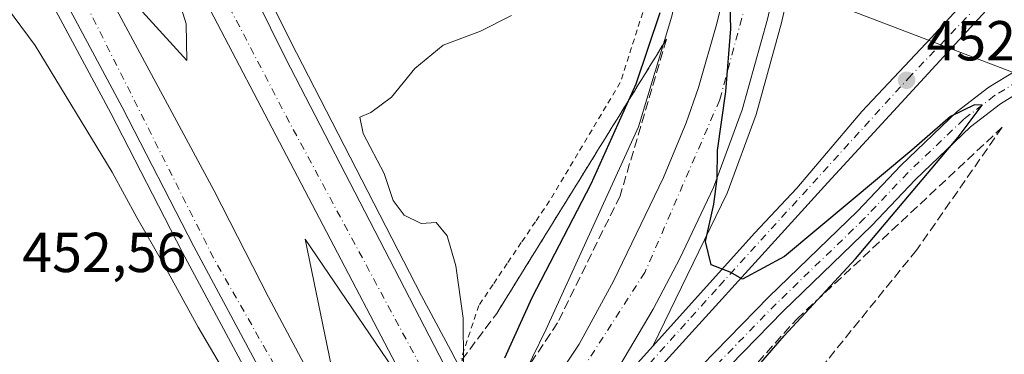
# Model space of a CAD drawing. Units: metres. Extents: x 610785 to 614232, y 4733948 to 4736317.
# Drawn here: x 612357 to 612532, y 4734341 to 4734401 of the extents above; entities that cross this region are included whole.
import ezdxf

# ---------------------------------------------------------------- set-up
doc = ezdxf.new("R2010")
doc.units = ezdxf.units.M
doc.header["$MEASUREMENT"] = 0
for name, pattern in [('DGN Style 2', [1.6480167562047852, 0.988810053722871, -0.6592067024819142]), ('DGN Style 3', [2.307223458686699, 1.648016756204785, -0.6592067024819142]), ('DGN Style 4', [2.6384748266838614, 1.318413404963828, -0.6592067024819142, 0.001648016756204785, -0.6592067024819142])]:
    doc.linetypes.add(name, pattern=pattern)
for name, color, linetype, lineweight in [('Alambrada', 7, 'DGN Style 2', 0), ('Arcén (en calzada doble)', 91, 'Continuous', 13), ('Carretera de calzada doble Cxs', 1, 'Continuous', 13), ('Carretera de calzada doble eje', 1, 'DGN Style 4', 0), ('Carretera de calzada única Cxs', 7, 'Continuous', 13), ('Carretera de calzada única eje', 7, 'DGN Style 4', 0), ('Corriente natural lineal', 142, 'Continuous', 13), ('Curva de nivel maestra', 30, 'Continuous', 30), ('Curva de nivel normal', 30, 'Continuous', 0), ('Punto de cota en terreno', 7, 'Continuous', 0), ('Rótulo de punto de cota en terreno', 7, 'Continuous', 0), ('Talud superficial', 30, 'DGN Style 3', 0), ('Vegetación y arbolados urbanos CxS', 151, 'Continuous', 0)]:
    doc.layers.add(name, color=color, linetype=linetype, lineweight=lineweight)
doc.styles.add('Style-Arial', font='txt')

# ---------------------------------------------------------------- blocks, each defined once
blk = doc.blocks.new('*U22')
at = {"layer": 'Talud superficial', "color": 30, "linetype": 'DGN Style 3', "lineweight": 0}
for points in [[(612446.4083000004, 4734337.546800001, 448.7446000000054), (612441.2576000001, 4734330.1349, 452.5669000000053), (612435.7686999999, 4734340.506999999, 455.1870000000054), (612441.9610000001, 4734348.749600001, 452.9277000000002), (612472.1059999998, 4734397.541200001, 449.4134999999952), (612463.8707999998, 4734369.693800001, 448.5706000000064), (612452.7583, 4734347.071799999, 448.2173000000039)], [(612430.1364000002, 4734314.131200001, 449.2021999999997), (612425.4078000003, 4734308.9627, 451.3423000000039), (612419.9896999998, 4734319.5034, 454.9489999999933), (612427.7806000002, 4734329.8739, 455.179999999993), (612433.4549000004, 4734318.9066, 449.4928999999975)], [(612374.1769000003, 4734255.3935, 447.0154000000039), (612343.2205999997, 4734225.231000001, 446.5127000000066), (612376.1944000004, 4734275.171200001, 448.8798999999999), (612407.9653000003, 4734303.4976, 454.5771999999997), (612411.5811999999, 4734308.310799999, 455.1937000000034), (612416.3361000001, 4734299.0471, 452.4529000000039), (612413.0707, 4734295.478, 449.0427999999956)]]:
    blk.add_polyline3d(points, close=True, dxfattribs=at)
blk = doc.blocks.new('*U24')
at = {"layer": 'Talud superficial', "color": 30, "linetype": 'DGN Style 3', "lineweight": 0}
for points in [[(612475.8432999998, 4734309.765500001, 454.3784000000014), (612438.3086000001, 4734275.003000001, 454.7214999999997), (612439.8201000001, 4734277.090100001, 454.7773000000016), (612440.9600999998, 4734278.6801, 454.6716000000015), (612435.9852, 4734288.362500001, 452.1251000000047), (612444.6789999995, 4734297.213500001, 449.2142000000022), (612449.6201, 4734287.6601, 454.6622000000062), (612450.5701000001, 4734288.790100001, 454.6830000000046), (612455.6700999998, 4734294.920100001, 455.1481000000058), (612458.2801000001, 4734298.050100001, 455.5926999999938), (612453.7986000003, 4734306.498000001, 450.0834999999934), (612457.9177000001, 4734310.691600001, 449.3760000000038), (612469.824, 4734319.422800001, 449.0546999999933), (612495.2240000004, 4734347.733300001, 450.7856999999931), (612531.7366000004, 4734381.864600001, 450.6708000000072), (612516.523, 4734360.036499999, 452.6440000000002)], [(612398.6508999999, 4734234.755999999, 450.5250999999989), (612366.0202000003, 4734211.555000001, 445.7771000000066), (612426.7922999999, 4734278.681399999, 450.2243000000017), (612431.7856000002, 4734268.9617, 454.1549999999989), (612420.5749000004, 4734258.579, 452.8611999999994)]]:
    blk.add_polyline3d(points, close=True, dxfattribs=at)
blk = doc.blocks.new('5PATER')
at = {"layer": 'Vegetación y arbolados urbanos CxS', "linetype": 'Continuous', "lineweight": 0}
h = blk.add_hatch(color=51, dxfattribs=at)
edge = h.paths.add_edge_path()
edge.add_ellipse((0, 0), major_axis=(-0.1095731443231308, -0.1110710700762829), ratio=0.9994222409660322, start_angle=0, end_angle=360)

msp = doc.modelspace()

# ---------------------------------------------------------------- linework, layer by layer
at = {"layer": 'Alambrada', "color": 7, "linetype": 'DGN Style 2', "lineweight": 0}
msp.add_polyline3d([(612470.3901000004, 4734410.950099999, 452.8169000000053), (612469.8901000004, 4734408.540100001, 452.7027999999991), (612468.3925000001, 4734403.8651, 452.4033999999957), (612466.8951000003, 4734399.190099999, 451.8525999999983), (612465.3975000001, 4734394.515100001, 451.6947999999975), (612463.9001000002, 4734389.840100001, 451.7341000000015), (612461.3881000001, 4734385.630100001, 452.4658000000054), (612458.8761, 4734381.420100001, 453.9297999999981), (612456.3640999999, 4734377.210100001, 452.8960999999982), (612453.8520999998, 4734373.0001, 452.6309000000037), (612451.3400999998, 4734368.790100001, 452.9956999999995), (612448.8300999999, 4734365.0701, 453.5586000000039), (612446.3201000001, 4734361.350099999, 454.0053999999946), (612443.8101000005, 4734357.630100001, 453.3549999999959), (612441.3000999996, 4734353.9101, 453.8791000000056), (612438.7901, 4734350.190099999, 454.4836000000069), (612437.2150999998, 4734345.470100001, 454.7603999999993), (612435.6401000004, 4734340.7501, 455.1974999999948)], dxfattribs=at)
at = {"layer": 'Arcén (en calzada doble)', "color": 91, "linetype": 'Continuous', "lineweight": 13}
for points in [[(612411.8501000004, 4734615.6501, 455.5506000000024), (612431.6700999998, 4734599.840100001, 454.7734999999957), (612444.8901000004, 4734586.390100001, 454.4321000000054), (612461.9401000004, 4734565.270099999, 453.6523000000016), (612469.1901000004, 4734553.840100001, 453.3417000000045), (612475.7600999996, 4734542.440099999, 453.004700000005), (612480.4801000003, 4734532.4101, 452.7451000000001), (612487.9200999998, 4734514.090100001, 452.4204000000027), (612490.1001000004, 4734507.190099999, 452.2547999999952), (612492.8201000001, 4734496.9301, 453.135500000004), (612495.2100999998, 4734486.1501, 451.9104999999981), (612496.8701, 4734474.7401, 451.5323000000063), (612498.1201, 4734462.600099999, 451.344299999997), (612498.6401000004, 4734453.4301, 451.1831999999995), (612498.0100999996, 4734432.6801, 450.7271999999939), (612496.7500999998, 4734421.7601, 450.4357000000019), (612494.9600999998, 4734411.2501, 450.2114000000002), (612492.5500999996, 4734400.470100001, 450.0448999999935), (612488.0100999996, 4734384.170100001, 450.3546999999963), (612482.8501000004, 4734370.1601, 449.9734999999928), (612469.7301000003, 4734343.040100001, 448.7777999999962)], [(612349.1201, 4734508.520099999, 457.0791999999929), (612358.4401000004, 4734490.6801, 456.9541000000027), (612370.8501000004, 4734465.4301, 456.774900000004), (612382.7301000003, 4734442.850099999, 456.5146999999997), (612396.1201, 4734415.7601, 456.2238000000071), (612406.3701, 4734395.140100001, 456.0160000000033), (612428.6001000004, 4734351.880100001, 455.7152999999962), (612433.8201000001, 4734342.140100001, 455.4888000000064), (612440.7301000003, 4734328.8301, 453.0345999999991)], [(612319.1601, 4734483.5801, 456.7835999999952), (612332.0500999996, 4734460.020099999, 456.6462999999931), (612359.8000999996, 4734409.840100001, 456.0215999999928), (612373.4200999998, 4734384.360099999, 455.7296000000061), (612386.1700999998, 4734359.590100001, 455.5258999999933), (612408.9401000004, 4734317.040100001, 456.008799999996), (612410.6700999998, 4734313.8201, 455.5460000000021), (612422.0107000005, 4734291.1207, 452.8469999999944), (612423.1700999998, 4734288.800100001, 452.6187000000064), (612425.9231000004, 4734283.444499999, 449.7957000000025), (612434.1401000004, 4734267.460100001, 454.4780000000028), (612455.2301000003, 4734224.130100001, 454.5051999999997), (612491.7100999998, 4734145.270099999, 453.380799999999), (612500.4600999998, 4734125.4901, 453.0362000000023), (612521.0701000001, 4734076.0001, 453.0987000000023), (612530.1201, 4734052.590100001, 454.4446000000025), (612538.5100999996, 4734030.0101, 452.4189000000042), (612552.0800999999, 4733991.420100001, 451.8788000000059), (612556.8316000003, 4733975.942199999, 451.7508999999991)], [(612368.0939999997, 4734414.513800001, 456.2676000000066), (612386.9401000004, 4734393.7401, 455.8374999999942), (612386.8201000001, 4734400.2601, 455.8552999999956), (612379.0301000001, 4734425.380100001, 456.1183000000019), (612379.0225000001, 4734425.4045, 456.1193000000058)], [(612427.6845000006, 4734332.8049, 455.5380000000005), (612427.6201, 4734332.9001, 455.5387000000047), (612407.9600999998, 4734361.970100001, 455.5598000000027), (612413.3901000004, 4734335.5101, 455.5654000000068), (612417.8901000004, 4734320.920100001, 455.4094000000041), (612417.8926999997, 4734320.911599999, 455.4084000000003)]]:
    msp.add_polyline3d(points, dxfattribs=at)
at = {"layer": 'Carretera de calzada doble Cxs', "color": 1, "linetype": 'Continuous', "lineweight": 13, "extrusion": (0.006317544258743879, -0.007307307791441307, 0.9999533448553387), "elevation": -30270.75807597597, "flags": 128}
msp.add_lwpolyline([(612378.7260018149, 4734320.872708327), (612389.3572061037, 4734299.382134555), (612418.4103860253, 4734243.060630843)], dxfattribs=at)
at = {"layer": 'Carretera de calzada doble Cxs', "color": 1, "linetype": 'Continuous', "lineweight": 13}
for points in [[(612079.0800999999, 4734977.630100001, 463.6064999999944), (612080.2801000001, 4734974.170100001, 461.7554999999993), (612092.5500999996, 4734942.9001, 460.6205000000046), (612100.0500999996, 4734924.630100001, 460.6570000000065), (612114.1901000004, 4734891.7301, 460.6410000000033), (612124.6700999998, 4734868.440099999, 460.6438999999955), (612144.3000999996, 4734826.790100001, 460.2921000000061), (612153.5701000001, 4734808.2601, 460.0470999999961), (612174.4101, 4734768.460100001, 459.6034000000073), (612210.3000999996, 4734701.9001, 461.2535999999964), (612235.5301000001, 4734655.5801, 458.7176999999938), (612247.9200999998, 4734632.4301, 458.5037000000011), (612272.8201000001, 4734587.130100001, 458.0298999999941), (612307.3201000001, 4734524.390100001, 457.3824000000022), (612370.6901000004, 4734409.8201, 456.1827000000048), (612391.8000999996, 4734370.540100001, 455.9462000000058), (612401.4401000004, 4734351.6501, 455.777900000001), (612417.8201000001, 4734320.800100001, 455.4141999999993)], [(612428.5500999996, 4734331.1501, 455.3074999999953), (612387.2100999998, 4734410.1801, 456.0801999999967), (612364.9401000004, 4734451.590100001, 456.3614999999991), (612353.4200999998, 4734472.110099999, 456.6192000000011), (612319.7100999998, 4734530.5101, 457.329700000002), (612220.6901000004, 4734699.140100001, 459.2856000000029), (612201.4200999998, 4734733.4301, 459.4674999999989), (612170.0301000001, 4734791.960100001, 459.9165000000066), (612148.1901000004, 4734835.040100001, 460.4268000000012), (612124.4401000004, 4734886.340100001, 460.7121999999945), (612108.1901000004, 4734923.630100001, 460.8019999999961), (612094.6700999998, 4734956.9101, 460.7687000000006), (612088.1401000004, 4734974.9001, 462.9406000000017)], [(612278.5500999996, 4734614.600099999, 458.2020000000048), (612290.0500999996, 4734595.3301, 458.0898000000016), (612301.8201000001, 4734575.170100001, 457.888300000006), (612313.3000999996, 4734555.840100001, 457.7194000000018), (612325.9600999998, 4734534.1601, 457.4302000000025), (612338.8501000004, 4734511.880100001, 457.1921000000002), (612349.5831000004, 4734493.5241, 457.0418999999966), (612352.3501000004, 4734488.5101, 456.9943000000058), (612393.8300999999, 4734415.670100001, 456.2706000000035), (612404.4600999998, 4734394.1801, 456.0464000000065), (612433.5100999996, 4734337.860099999, 455.4513000000007), (612428.5500999996, 4734331.1501, 455.3074999999953), (612387.2100999998, 4734410.1801, 456.0801999999967), (612364.9401000004, 4734451.590100001, 456.3614999999991), (612353.4200999998, 4734472.110099999, 456.6192000000011), (612319.7100999998, 4734530.5101, 457.329700000002), (612220.6901000004, 4734699.140100001, 459.2856000000029)], [(612247.9200999998, 4734632.4301, 458.5037000000011), (612272.8201000001, 4734587.130100001, 458.0298999999941), (612307.3201000001, 4734524.390100001, 457.3824000000022), (612370.6901000004, 4734409.8201, 456.1827000000048), (612391.8000999996, 4734370.540100001, 455.9462000000058), (612401.4401000004, 4734351.6501, 455.777900000001), (612417.8201000001, 4734320.800100001, 455.4141999999993), (612413.2500999998, 4734313.770099999, 455.2869999999967), (612412.6901000004, 4734314.850099999, 455.2921999999963), (612388.1700999998, 4734360.6601, 455.6845999999932), (612375.4401000004, 4734385.4301, 455.8301999999967), (612361.8000999996, 4734410.9301, 456.1104999999953), (612328.5301000001, 4734470.4801, 456.7127999999939), (612323.0000999998, 4734480.720100001, 456.821100000001), (612300.8201000001, 4734520.8101, 457.1793999999937), (612290.4401000004, 4734539.590100001, 457.4021999999969), (612282.1901000004, 4734553.770099999, 457.555600000007), (612278.1401000004, 4734552.880100001, 457.5117999999929), (612272.4401000004, 4734563.9901, 457.6821000000054), (612248.6700999998, 4734608.020099999, 458.3071000000054), (612239.9200999998, 4734624.550100001, 458.5589999999939)], [(612413.2500999998, 4734313.770099999, 455.2869999999967), (612412.6901000004, 4734314.850099999, 455.2921999999963), (612388.1700999998, 4734360.6601, 455.6845999999932), (612375.4401000004, 4734385.4301, 455.8301999999967), (612361.8000999996, 4734410.9301, 456.1104999999953), (612328.5301000001, 4734470.4801, 456.7127999999939), (612323.0000999998, 4734480.720100001, 456.821100000001), (612300.8201000001, 4734520.8101, 457.1793999999937), (612290.4401000004, 4734539.590100001, 457.4021999999969), (612282.1901000004, 4734553.770099999, 457.555600000007)]]:
    msp.add_polyline3d(points, dxfattribs=at)
at = {"layer": 'Carretera de calzada doble eje', "color": 1, "linetype": 'DGN Style 4', "lineweight": 0, "extrusion": (0.03099952751345865, 0.006907178235716376, 0.9994955328478273), "elevation": 52140.35241346499, "flags": 128}
msp.add_lwpolyline([(4488099.754926506, -1626467.203237603), (4488075.094420657, -1626474.611806497), (4488020.685749696, -1626490.558603593), (4487917.304057617, -1626521.643264078), (4487854.038153049, -1626537.523387933), (4487808.047884519, -1626551.621488026)], dxfattribs=at)
at = {"layer": 'Carretera de calzada doble eje', "color": 1, "linetype": 'DGN Style 4', "lineweight": 0, "extrusion": (0.8745353753946804, 0.4635807502867932, 0.14241055138865), "elevation": 2730403.805504362, "flags": 128}
msp.add_lwpolyline([(3896142.516417577, -392382.1498809148), (3896198.376836495, -392380.171516786), (3896221.19562382, -392381.5009669735)], dxfattribs=at)
at = {"layer": 'Carretera de calzada única Cxs', "color": 7, "linetype": 'Continuous', "lineweight": 13}
for points in [[(612410.3201000001, 4734613.5801, 455.1201000000001), (612429.9600999998, 4734597.9301, 454.5002999999998), (612442.9600999998, 4734584.6801, 454.1143000000012), (612459.8501000004, 4734563.770099999, 453.468399999998), (612466.9801000003, 4734552.5101, 453.1634999999952), (612473.4801000003, 4734541.2601, 452.8637000000017), (612478.1201, 4734531.380100001, 452.6015999999945), (612485.5000999998, 4734513.2301, 452.1959999999963), (612487.6201, 4734506.4801, 452.0592000000034), (612490.3201000001, 4734496.3201, 452.3608999999997), (612492.6901000004, 4734485.6801, 451.6088000000018), (612494.3201000001, 4734474.420100001, 451.3591000000015), (612495.5701000001, 4734462.4101, 451.1190999999963), (612496.0701000001, 4734453.4001, 450.9529000000039), (612495.4401000004, 4734432.880100001, 450.4888000000064), (612494.1901000004, 4734422.110099999, 450.2412999999942), (612492.4401000004, 4734411.7401, 450.0659000000014), (612490.0701000001, 4734401.090100001, 449.8267999999953), (612485.5500999996, 4734384.960100001, 449.7565999999933), (612480.4801000003, 4734371.1601, 449.4646000000066), (612474.4801000003, 4734358.520099999, 448.9983999999968), (612469.7301000003, 4734349.5101, 448.7648000000045), (612458.4600999998, 4734330.5001, 448.4815999999992)], [(612410.3201000001, 4734613.5801, 455.1201000000001), (612429.9600999998, 4734597.9301, 454.5002999999998), (612442.9600999998, 4734584.6801, 454.1143000000012), (612459.8501000004, 4734563.770099999, 453.468399999998), (612466.9801000003, 4734552.5101, 453.1634999999952), (612473.4801000003, 4734541.2601, 452.8637000000017), (612478.1201, 4734531.380100001, 452.6015999999945), (612485.5000999998, 4734513.2301, 452.1959999999963), (612487.6201, 4734506.4801, 452.0592000000034), (612490.3201000001, 4734496.3201, 452.3608999999997), (612492.6901000004, 4734485.6801, 451.6088000000018), (612494.3201000001, 4734474.420100001, 451.3591000000015), (612495.5701000001, 4734462.4101, 451.1190999999963), (612496.0701000001, 4734453.4001, 450.9529000000039), (612495.4401000004, 4734432.880100001, 450.4888000000064), (612494.1901000004, 4734422.110099999, 450.2412999999942), (612492.4401000004, 4734411.7401, 450.0659000000014), (612490.0701000001, 4734401.090100001, 449.8267999999953), (612485.5500999996, 4734384.960100001, 449.7565999999933), (612480.4801000003, 4734371.1601, 449.4646000000066), (612474.4801000003, 4734358.520099999, 448.9983999999968), (612469.7301000003, 4734349.5101, 448.7648000000045), (612458.4600999998, 4734330.5001, 448.4815999999992)], [(612446.3612000003, 4734327.8698, 449.1597000000039), (612456.5800999999, 4734343.2601, 448.1900000000023), (612462.7100999998, 4734354.5101, 448.3175999999949), (612471.6001000004, 4734372.920100001, 448.597299999994), (612475.6001000004, 4734382.6801, 448.7679999999964), (612477.8000999996, 4734388.960100001, 448.9627000000037), (612481.0500999996, 4734400.340100001, 449.1426000000066), (612483.0500999996, 4734408.7301, 449.3225999999996), (612484.1901000004, 4734414.9901, 449.4631999999983), (612486.4401000004, 4734431.880100001, 449.8334000000032), (612487.3201000001, 4734447.5101, 450.1610999999976), (612487.0500999996, 4734455.770099999, 450.3784000000014), (612485.8201000001, 4734470.8101, 450.7535000000062), (612484.8000999996, 4734479.1801, 451.0555000000023), (612483.3000999996, 4734487.1801, 451.045299999998), (612478.6700999998, 4734505.3301, 451.3974000000017), (612476.1201, 4734513.350099999, 451.7305000000051), (612469.4801000003, 4734529.610099999, 452.151199999993)], [(612446.3612000003, 4734327.8698, 449.1597000000039), (612456.5800999999, 4734343.2601, 448.1900000000023), (612462.7100999998, 4734354.5101, 448.3175999999949), (612471.6001000004, 4734372.920100001, 448.597299999994), (612475.6001000004, 4734382.6801, 448.7679999999964), (612477.8000999996, 4734388.960100001, 448.9627000000037), (612481.0500999996, 4734400.340100001, 449.1426000000066), (612483.0500999996, 4734408.7301, 449.3225999999996), (612484.1901000004, 4734414.9901, 449.4631999999983), (612486.4401000004, 4734431.880100001, 449.8334000000032), (612487.3201000001, 4734447.5101, 450.1610999999976), (612487.0500999996, 4734455.770099999, 450.3784000000014), (612485.8201000001, 4734470.8101, 450.7535000000062), (612484.8000999996, 4734479.1801, 451.0555000000023), (612483.3000999996, 4734487.1801, 451.045299999998), (612478.6700999998, 4734505.3301, 451.3974000000017), (612476.1201, 4734513.350099999, 451.7305000000051), (612469.4801000003, 4734529.610099999, 452.151199999993)], [(612458.4600999998, 4734330.5001, 448.4815999999992), (612487.7301000003, 4734363.0601, 450.133600000001), (612495.2801000001, 4734371.0601, 450.9225000000006), (612506.8201000001, 4734384.710100001, 451.5440999999992), (612519.0800999999, 4734397.800100001, 452.520399999994), (612542.5701000001, 4734423.4001, 454.3752999999998), (612556.8300999999, 4734438.170100001, 455.6350999999996), (612573.8501000004, 4734454.3101, 456.920100000003), (612582.6001000004, 4734462.1801, 457.914499999999), (612593.7301000003, 4734471.3301, 458.5902999999962), (612609.8201000001, 4734483.5101, 459.0804999999964), (612612.8901000004, 4734485.840100001, 458.3911999999983)], [(612601.0000999998, 4734471.8301, 458.9820000000037), (612593.1201, 4734465.5701, 458.4009999999981), (612578.2301000003, 4734452.8101, 457.2589000000008), (612563.9600999998, 4734439.290100001, 456.1037000000069), (612541.1901000004, 4734416.140100001, 454.0501999999979), (612500.7500999998, 4734372.0701, 450.4965999999986), (612464.9600999998, 4734332.520099999, 449.2489999999962), (612453.1288000002, 4734319.2136, 448.1842999999935)], [(612450.4307000004, 4734312.842300001, 449.3239000000031), (612452.5135000005, 4734315.0921, 448.258799999996), (612461.1020999998, 4734320.560699999, 448.2544000000053), (612468.0257000001, 4734325.985099999, 451.7229999999981), (612475.9709000001, 4734336.9981, 448.5883000000031), (612490.2895000001, 4734351.716700001, 450.9646000000066), (612505.9984999998, 4734366.9497, 450.194399999993), (612513.7008999997, 4734375.049100001, 450.7617999999929), (612523.7238999996, 4734384.6711, 450.6027000000031), (612529.3531, 4734388.995100001, 450.6217999999935), (612534.0176999997, 4734391.865499999, 451.2165999999997), (612540.3541000001, 4734391.6845, 453.2131999999983), (612544.4074999997, 4734390.443700001, 453.7565999999933), (612547.4074999997, 4734389.7807, 454.0448000000034)], [(612475.9709000001, 4734336.9981, 448.5883000000031), (612490.2895000001, 4734351.716700001, 450.9646000000066), (612505.9984999998, 4734366.9497, 450.194399999993), (612513.7008999997, 4734375.049100001, 450.7617999999929), (612523.7238999996, 4734384.6711, 450.6027000000031), (612529.3531, 4734388.995100001, 450.6217999999935), (612534.0176999997, 4734391.865499999, 451.2165999999997), (612540.3541000001, 4734391.6845, 453.2131999999983), (612544.4074999997, 4734390.443700001, 453.7565999999933), (612547.4074999997, 4734389.7807, 454.0448000000034), (612546.1091, 4734386.380700001, 452.6993999999977), (612543.4907000001, 4734386.9595, 452.040599999993), (612539.7653000001, 4734388.0999, 451.2195000000065), (612534.9890999999, 4734388.236300001, 450.2678000000015), (612531.3985000001, 4734386.026699999, 450.0381999999955), (612526.0740999999, 4734381.936899999, 449.9891000000061), (612516.2531000003, 4734372.5089, 449.6778999999952), (612508.5569000002, 4734364.416099999, 449.6821000000054), (612492.8333000002, 4734349.1687, 450.2041000000027), (612478.7357000001, 4734334.677300001, 448.3871000000072)], [(612546.1091, 4734386.380700001, 452.6993999999977), (612543.4907000001, 4734386.9595, 452.040599999993), (612539.7653000001, 4734388.0999, 451.2195000000065), (612534.9890999999, 4734388.236300001, 450.2678000000015), (612531.3985000001, 4734386.026699999, 450.0381999999955), (612526.0740999999, 4734381.936899999, 449.9891000000061), (612516.2531000003, 4734372.5089, 449.6778999999952), (612508.5569000002, 4734364.416099999, 449.6821000000054), (612492.8333000002, 4734349.1687, 450.2041000000027), (612478.7357000001, 4734334.677300001, 448.3871000000072), (612470.6470999997, 4734323.465500001, 449.2225000000035), (612463.1838999996, 4734317.6185, 447.9014000000025), (612454.8393000001, 4734312.305299999, 448.3046000000032), (612452.2194999997, 4734309.475299999, 448.7407999999996)]]:
    msp.add_polyline3d(points, dxfattribs=at)
msp.add_polyline3d([(612619.5500999996, 4734478.8301, 458.9988000000012), (612618.3201000001, 4734477.840100001, 459.3058000000019), (612601.0000999998, 4734471.8301, 458.9820000000037), (612593.1201, 4734465.5701, 458.4009999999981), (612578.2301000003, 4734452.8101, 457.2589000000008), (612563.9600999998, 4734439.290100001, 456.1037000000069), (612541.1901000004, 4734416.140100001, 454.0501999999979), (612500.7500999998, 4734372.0701, 450.4965999999986), (612464.9600999998, 4734332.520099999, 449.2489999999962), (612453.1288000002, 4734319.2136, 448.1842999999935), (612449.6201, 4734323.140100001, 448.7131999999983), (612447.4472000003, 4734325.946799999, 448.5822999999946), (612458.4600999998, 4734330.5001, 448.4815999999992), (612487.7301000003, 4734363.0601, 450.133600000001), (612495.2801000001, 4734371.0601, 450.9225000000006), (612506.8201000001, 4734384.710100001, 451.5440999999992), (612519.0800999999, 4734397.800100001, 452.520399999994), (612542.5701000001, 4734423.4001, 454.3752999999998), (612556.8300999999, 4734438.170100001, 455.6350999999996), (612573.8501000004, 4734454.3101, 456.920100000003), (612582.6001000004, 4734462.1801, 457.914499999999), (612593.7301000003, 4734471.3301, 458.5902999999962), (612609.8201000001, 4734483.5101, 459.0804999999964), (612612.8901000004, 4734485.840100001, 458.3911999999983)], close=True, dxfattribs=at)
at = {"layer": 'Carretera de calzada única eje', "color": 7, "linetype": 'DGN Style 4', "lineweight": 0}
for points in [[(612456.1001000004, 4734560.890100001, 453.122000000003), (612467.9801000003, 4734542.550100001, 452.6487000000052), (612481.8901000004, 4734511.850099999, 451.9198000000034), (612489.4801000003, 4734479.2601, 451.1695999999939), (612491.3701, 4734457.7401, 450.6999999999971), (612489.7801000001, 4734417.130100001, 449.8708999999944), (612481.5500999996, 4734386.7501, 449.2054000000062), (612468.2801000001, 4734356.050100001, 448.5648999999976), (612456.2600999996, 4734337.380100001, 448.2347000000009), (612449.6201, 4734323.140100001, 448.7131999999983)], [(612449.6201, 4734323.140100001, 448.7131999999983), (612459.9801000003, 4734329.6801, 448.6877999999998), (612481.5100999996, 4734353.6801, 449.3459000000003), (612515.0301000001, 4734390.5601, 451.763300000006), (612555.9600999998, 4734433.5101, 455.3509999999952), (612577.0100999996, 4734454.9801, 457.2262999999948), (612603.9401000004, 4734476.390100001, 459.3312000000006), (612609.9401000004, 4734479.290100001, 459.5527000000002)], [(612546.7585000005, 4734388.080700001, 452.7991000000038), (612543.9490999999, 4734388.7017, 452.5975000000035), (612540.0597000001, 4734389.892300001, 452.1999999999971), (612534.5033, 4734390.050899999, 450.772100000002), (612530.3759000005, 4734387.5109, 450.0550999999978), (612524.8989000004, 4734383.304099999, 450.1935999999987), (612514.9770999998, 4734373.779100001, 450.2743000000046), (612507.2777000006, 4734365.6829, 449.8064000000013), (612491.5614999998, 4734350.442700001, 450.6350999999996), (612477.3532999996, 4734335.8377, 448.3680000000023), (612469.3362999996, 4734324.725299999, 450.2568000000028), (612462.1429000003, 4734319.089500001, 448.0583000000043), (612453.6763000004, 4734313.6987, 448.2396000000008), (612451.3258999997, 4734311.159700001, 448.8834000000061)]]:
    msp.add_polyline3d(points, dxfattribs=at)
at = {"layer": 'Corriente natural lineal', "color": 142, "linetype": 'Continuous', "lineweight": 13, "extrusion": (-0.009444397313968182, 0.003616247718137195, 0.9999488617483481), "elevation": 11785.88676339634, "flags": 128}
msp.add_lwpolyline([(612544.6534083599, 4734366.938759339), (612455.0420398839, 4734401.249083682)], dxfattribs=at)
at = {"layer": 'Corriente natural lineal', "color": 142, "linetype": 'Continuous', "lineweight": 13}
msp.add_polyline3d([(612478.1124, 4734412.9132, 449.5865000000049), (612475.4135999996, 4734412.595699999, 450.3445999999968), (612473.0323999999, 4734401.641899999, 450.1772000000056), (612467.1585999997, 4734381.956900001, 449.2437000000064), (612450.7372000003, 4734345.9452, 448.7342999999965), (612443.4347000001, 4734331.022700001, 449.9758000000002), (612441.8942999998, 4734328.931700001, 450.2458000000043)], dxfattribs=at)
at = {"layer": 'Curva de nivel maestra', "color": 30, "linetype": 'Continuous', "lineweight": 30, "elevation": 450, "flags": 128}
for points in [[(612482.8799999999, 4734333.050100001), (612492.9800000006, 4734344.7401), (612505.6600000003, 4734358.470100001), (612523.9299999997, 4734380.100099999), (612528.1500000004, 4734385.800100001), (612526.8099999996, 4734385.890100001), (612522.5599999996, 4734383.8201), (612515.6900000004, 4734377.800100001), (612493.0700000003, 4734358.880100001), (612485.6200000001, 4734354.840100001), (612483.4100000003, 4734356.0801), (612480.04, 4734357.4101), (612479.0199999996, 4734361.5601), (612480.54, 4734368.170100001), (612481.1299999999, 4734372.7401), (612481.1799999997, 4734377.7301), (612482.6699999999, 4734388.220100001), (612483.5199999996, 4734399.390100001), (612483.2300000006, 4734410.380100001)], [(612470.9100000003, 4734402.210100001), (612466.6699999999, 4734389.520099999), (612458.6799999997, 4734371.7501), (612448.1799999997, 4734351.5101), (612443.3399999999, 4734340.790100001)]]:
    msp.add_lwpolyline(points, dxfattribs=at)
at = {"layer": 'Curva de nivel normal', "color": 30, "linetype": 'Continuous', "lineweight": 0, "elevation": 455, "flags": 128}
for points in [[(612393.2999999998, 4734338.850099999), (612388.9199999999, 4734346.3201), (612382.5899999999, 4734357.860099999), (612378.0099999999, 4734365.8201), (612373.6600000003, 4734373.860099999), (612359.9600000001, 4734396.4001), (612353.6399999997, 4734404.960100001)], [(612444.5999999996, 4734401.7601), (612439.0800000001, 4734398.9901), (612432.4699999997, 4734396.460100001), (612427.4199999999, 4734392.3101), (612423.29, 4734387.220100001), (612419.6200000001, 4734384.520099999), (612417.6200000001, 4734383.6801), (612418.2100000001, 4734380.7401), (612421.9600000001, 4734373.630100001), (612423.54, 4734368.850099999), (612425.5199999996, 4734366.2301), (612428.54, 4734364.780099999), (612431.1900000004, 4734364.940099999), (612433.1799999997, 4734362.530099999), (612434.7000000002, 4734357.2501), (612436.0199999996, 4734347.9101), (612436.0700000003, 4734339.9376)]]:
    msp.add_lwpolyline(points, dxfattribs=at)
at = {"layer": 'Talud superficial', "color": 30, "linetype": 'DGN Style 3', "lineweight": 0, "extrusion": (0.7012290757261147, -0.3913782804898136, 0.5959033687747838), "elevation": -1423189.057906796, "flags": 128}
msp.add_lwpolyline([(4432506.107669478, 1056636.325840638), (4432516.322998181, 1056633.993251557), (4432573.619349143, 1056629.72493232)], dxfattribs=at)
at = {"layer": 'Talud superficial', "color": 30, "linetype": 'DGN Style 3', "lineweight": 0}
for points in [[(612472.1059999998, 4734397.541200001, 449.8415999999997), (612463.8707999998, 4734369.693800001, 448.7133000000031), (612452.7583, 4734347.071799999, 448.0611999999965), (612446.4083000004, 4734337.546800001, 449.0155999999988), (612441.2576000001, 4734330.1349, 451.0464000000065)], [(612531.7366000004, 4734381.864600001, 449.7295000000013), (612516.523, 4734360.036499999, 450.7789000000049), (612475.8432999998, 4734309.765500001, 453.4061999999976), (612438.3086000001, 4734275.003000001, 454.1564999999973)], [(612453.7986000003, 4734306.498000001, 448.0492999999988), (612457.9177000001, 4734310.691600001, 447.9416999999958), (612469.824, 4734319.422800001, 447.9771999999939), (612495.2240000004, 4734347.733300001, 448.4636000000028), (612531.7366000004, 4734381.864600001, 449.7295000000013)]]:
    msp.add_polyline3d(points, dxfattribs=at)

# ---------------------------------------------------------------- block references
at = {"layer": 'Punto de cota en terreno', "color": 7, "linetype": 'Continuous', "lineweight": 0, "xscale": 10, "yscale": 10, "zscale": 10}
msp.add_blockref('5PATER', (612514.7400000002, 4734390.24, 452.0599999999977), dxfattribs=at)
at = {"layer": 'Talud superficial', "color": 30, "linetype": 'DGN Style 3', "lineweight": 0}
for name in ['*U22', '*U24']:
    msp.add_blockref(name, (0, 0), dxfattribs=at)

# ---------------------------------------------------------------- texts
at = {"layer": 'Rótulo de punto de cota en terreno', "color": 7, "linetype": 'Continuous', "lineweight": 0, "style": 'Style-Arial'}
for s, p in [('452,06', (612518.2677999996, 4734393.7678)), ('452,56', (612357.6978000002, 4734356.107799999))]:
    msp.add_text(s, height=7.000000000000002, dxfattribs=at).set_placement(p)

doc.saveas('drawing.dxf')
